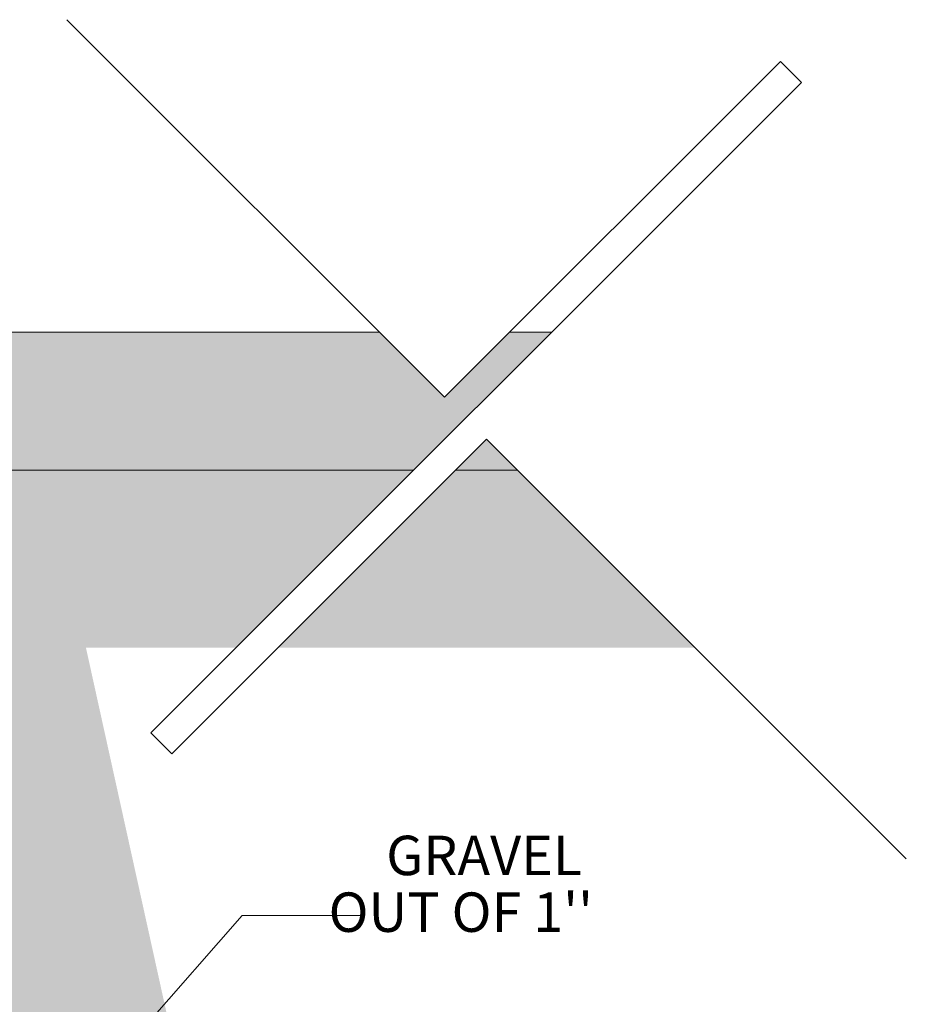
# Model space of a CAD drawing. Extents: x -14887 to -14699, y 1696 to 1778.
# Drawn here: x -14847 to -14845, y 1707 to 1708 of the extents above; entities that cross this region are included whole.
import ezdxf
from ezdxf.enums import TextEntityAlignment as Align

# ---------------------------------------------------------------- set-up
doc = ezdxf.new("R2010")
doc.units = 0
doc.header["$LTSCALE"] = 0.005
doc.header["$MEASUREMENT"] = 0
doc.linetypes.add('CENTERX2', pattern=[101.6, 63.5, -12.7, 12.7, -12.7])
doc.layers.add('crsital05', color=140, linetype='Continuous', lineweight=5)
doc.layers.add('ejes', color=1, linetype='CENTERX2', lineweight=20)
doc.styles.add('ARIAL', font='arial.ttf')

msp = doc.modelspace()

# ---------------------------------------------------------------- hatches: boundary and pattern name
at = {"layer": 'crsital05'}
h = msp.add_hatch(dxfattribs=at)
h.set_pattern_fill('AR-CONC', color=256, scale=0.000600758, style=0)
h.set_pattern_definition([(130, (-14658.2757, 1422.50188), (-0.109448807, -0.009575525), [0.01144443, -0.125888735]), (185, (-14658.2757, 1422.50188), (0.021172392, 0.114778712), [0.009155544, -0.100710988]), (79.549, (-14658.28482, 1422.50108), (-0.08827681, 0.105202664), [0.009726264, -0.106988904]), (133.8158, (-14658.2757, 1422.5324), (-0.16285277, -0.025257244), [0.017166646, -0.1888331]), (83.3644, (-14658.28927, 1422.5303), (-0.142622375, 0.14864276), [0.0145894, -0.16048336]), (188.816, (-14658.2757, 1422.5324), (-0.1426226, 0.1486425), [0.01373332, -0.15106648]), (159, (-14658.29096, 1422.52477), (-0.091083777, -0.061436778), [0.01144443, -0.125888735]), (214, (-14658.29096, 1422.52477), (-0.037128032, 0.110652303), [0.009155544, -0.100710988]), (108.5486, (-14658.29855, 1422.51965), (-0.12821156, 0.04921577), [0.009726264, -0.106988904]), (142.5, (-14658.2757, 1422.50188), (-0.0018555016, 0.050797074), [0, -0.099490249, 0, -0.102236912, 0, -0.101092469]), (172.5, (-14658.2757, 1422.50188), (-0.040142414, 0.060184232), [0, -0.058290299, 0, -0.097201363, 0, -0.038529583]), (212.5, (-14658.24167, 1422.50188), (-0.0814570676, -0.003441586), [0, -0.038148102, 0, -0.119022077, 0, -0.15793314]), (222.5, (-14658.22641, 1422.50188), (-0.088989717, 0.015275155), [0, -0.049592532, 0, -0.079042866, 0, -0.112155419])])
h.paths.add_polyline_path([(-14847.84072, 1707.96746), (-14846.05375, 1707.96746), (-14845.95459, 1707.8683), (-14845.85542, 1707.96746), (-14845.79149, 1707.96746), (-14846.00176, 1707.7572), (-14847.84072, 1707.7572)])
h.paths.add_polyline_path([(-14851.57668, 1707.80437), (-14851.62385, 1707.7572), (-14851.68778, 1707.7572), (-14851.47752, 1707.96746), (-14849.19581, 1707.96746), (-14849.19581, 1707.7572), (-14851.52951, 1707.7572)])
h.paths.add_polyline_path([(-14851.73978, 1707.96746), (-14851.54145, 1707.96746), (-14851.64061, 1707.8683)])
h.paths.add_polyline_path([(-14845.89065, 1707.80437), (-14845.84348, 1707.7572), (-14845.93782, 1707.7572)], flags=17)
h = msp.add_hatch(dxfattribs=at)
h.set_pattern_fill('EARTH', color=256, scale=0.015019, angle=45, style=0)
h.set_pattern_definition([(135, (-14658.2757, 1422.50188), (-1e-17, 0.134873906), [0.095370254, -0.095370254]), (135, (-14658.25041, 1422.52717), (-1e-17, 0.134873906), [0.095370254, -0.095370254]), (135, (-14658.22512, 1422.55246), (-1e-17, 0.134873906), [0.095370254, -0.095370254]), (45, (-14658.22512, 1422.56932), (0.134873906, 1e-17), [0.095370254, -0.095370254]), (45, (-14658.25041, 1422.594605), (0.134873906, 1e-17), [0.095370254, -0.095370254]), (45, (-14658.2757, 1422.61989), (0.134873906, 1e-17), [0.095370254, -0.095370254])])
h.paths.add_polyline_path([(-14845.93782, 1707.7572), (-14845.84348, 1707.7572), (-14845.57314, 1707.48686), (-14846.20816, 1707.48686)])
h.paths.add_polyline_path([(-14846.8373, 1707.7572), (-14846.00176, 1707.7572), (-14846.2721, 1707.48686), (-14846.50082, 1707.48686), (-14846.14527, 1705.87503), (-14846.14527, 1705.25741), (-14846.41561, 1705.20761), (-14846.41561, 1705.84557)])
h.paths.add_polyline_path([(-14846.41561, 1704.74946), (-14846.14527, 1704.79926), (-14846.14527, 1704.52813), (-14846.41561, 1704.52813)])
h.paths.add_polyline_path([(-14846.41561, 1704.52813), (-14846.14527, 1704.52813), (-14846.14527, 1702.45551), (-14846.89622, 1702.45551), (-14846.89622, 1701.85476), (-14848.51827, 1701.85476), (-14848.51827, 1702.1251), (-14847.16656, 1702.1251), (-14847.16656, 1702.72585), (-14846.41561, 1702.72585)])
h.paths.add_polyline_path([(-14850.14031, 1702.45551), (-14850.89126, 1702.45551), (-14850.89126, 1704.52813), (-14850.62092, 1704.52813), (-14850.62092, 1702.72585), (-14849.86997, 1702.72585), (-14849.86997, 1702.1251), (-14848.51827, 1702.1251), (-14848.51827, 1701.85476), (-14850.14031, 1701.85476)])
h.paths.add_polyline_path([(-14850.89126, 1705.87503), (-14850.53571, 1707.48686), (-14851.25917, 1707.48686), (-14851.52951, 1707.7572), (-14850.19923, 1707.7572), (-14850.62092, 1705.84557), (-14850.62092, 1704.52813), (-14850.89126, 1704.52813)])

# ---------------------------------------------------------------- linework, layer by layer
for p, q in [((-14847.84072, 1707.96746), (-14846.05375, 1707.96746)), ((-14845.85542, 1707.96746), (-14845.79149, 1707.96746)), ((-14847.84072, 1707.7572), (-14846.00176, 1707.7572)), ((-14845.93782, 1707.7572), (-14845.84348, 1707.7572))]:
    msp.add_line(p, q, dxfattribs=at)
msp.add_lwpolyline([(-14846.52998, 1708.4437), (-14845.95459, 1707.8683), (-14845.44312, 1708.37976), (-14845.41116, 1708.3478), (-14846.40212, 1707.35684), (-14846.37015, 1707.32487), (-14845.89065, 1707.80437), (-14845.25133, 1707.16504)], dxfattribs=at)
at = {"layer": 'ejes', "ltscale": 1.5}
msp.add_lwpolyline([(-14846.08057, 1707.07844), (-14846.26285, 1707.07844), (-14846.845, 1706.41681)], dxfattribs=at)

# ---------------------------------------------------------------- texts
at = {"layer": 'ejes', "ltscale": 1.5, "style": 'ARIAL'}
for s, p in [('GRAVEL', (-14845.89436, 1707.17015)), ("OUT OF 1''", (-14845.92978, 1707.08369))]:
    msp.add_text(s, height=0.060076, dxfattribs=at).set_placement(p, align=Align.MIDDLE_CENTER)

doc.saveas('drawing.dxf')
